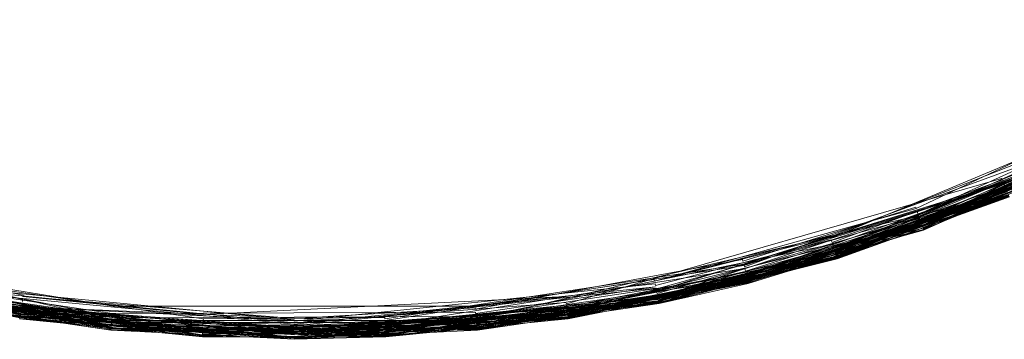
# Model space of a CAD drawing. Extents: x -1800 to 871, y -1249 to 676.
# Drawn here: x -888 to -868, y -701 to -694 of the extents above; entities that cross this region are included whole.
import ezdxf

# ---------------------------------------------------------------- set-up
doc = ezdxf.new("R2010")
doc.units = 0
doc.header["$LTSCALE"] = 500
doc.header["$MEASUREMENT"] = 0
doc.layers.add('DWXOUTLINES', color=7, linetype='Continuous')

msp = doc.modelspace()

# ---------------------------------------------------------------- linework, layer by layer
at = {"layer": 'DWXOUTLINES', "color": 0, "lineweight": 0}
for p, q in [((-869.761, -698.549, 33.843), (-861.351, -694.309, 33.843)), ((-869.881, -698.199, 33.633), (-863.141, -695.009, 33.633)), ((-869.771, -698.509, 33.793), (-862.981, -695.269, 33.773)), ((-869.771, -698.519, 35.483), (-862.941, -695.329, 35.453)), ((-871.521, -699.209, 34.013), (-862.901, -695.389, 34.013)), ((-869.731, -698.619, 35.323), (-862.901, -695.399, 35.253)), ((-871.641, -698.809, 33.643), (-864.761, -695.929, 33.633)), ((-869.841, -698.319, 33.663), (-864.731, -695.979, 33.643)), ((-869.821, -698.369, 33.683), (-864.701, -696.039, 33.663)), ((-873.351, -699.689, 33.923), (-864.571, -696.279, 33.893)), ((-871.561, -699.079, 33.773), (-864.631, -696.179, 33.753)), ((-871.551, -699.099, 33.793), (-864.621, -696.199, 33.773)), ((-871.541, -699.129, 35.463), (-864.581, -696.259, 35.453)), ((-871.531, -699.179, 33.923), (-864.571, -696.279, 33.893)), ((-871.531, -699.179, 35.403), (-864.561, -696.299, 35.393)), ((-871.521, -699.189, 35.383), (-864.561, -696.309, 35.373)), ((-871.521, -699.199, 35.363), (-864.551, -696.319, 35.343)), ((-871.521, -699.209, 34.013), (-864.551, -696.319, 34.013)), ((-871.511, -699.219, 35.273), (-864.541, -696.339, 35.253)), ((-869.751, -698.569, 35.433), (-864.571, -696.289, 35.413)), ((-869.731, -698.639, 35.213), (-864.541, -696.339, 35.183)), ((-869.731, -698.639, 34.133), (-864.541, -696.339, 34.073)), ((-871.651, -698.779, 33.633), (-866.451, -696.739, 33.633)), ((-873.421, -699.399, 33.663), (-866.401, -696.829, 33.643)), ((-871.581, -699.009, 33.713), (-866.351, -696.929, 33.683)), ((-869.841, -698.319, 33.663), (-866.381, -696.879, 33.663)), ((-875.211, -700.029, 35.483), (-866.281, -697.079, 35.483)), ((-873.371, -699.579, 33.773), (-866.311, -697.029, 33.753)), ((-873.351, -699.679, 35.413), (-866.251, -697.149, 35.383)), ((-873.351, -699.689, 35.393), (-866.251, -697.159, 35.363)), ((-871.581, -699.009, 33.713), (-866.331, -696.979, 33.713)), ((-871.541, -699.149, 35.453), (-866.271, -697.109, 35.453)), ((-871.531, -699.159, 35.433), (-866.251, -697.139, 35.403)), ((-871.531, -699.179, 35.393), (-866.251, -697.149, 35.393)), ((-871.521, -699.189, 35.373), (-866.251, -697.159, 35.373)), ((-869.791, -698.449, 35.543), (-866.301, -697.039, 35.513)), ((-869.761, -698.539, 35.463), (-866.271, -697.109, 35.453)), ((-869.741, -698.589, 33.923), (-866.251, -697.149, 33.923)), ((-869.731, -698.609, 33.983), (-866.251, -697.159, 33.953)), ((-873.341, -699.699, 35.373), (-866.241, -697.169, 35.343)), ((-873.341, -699.709, 35.353), (-866.241, -697.169, 35.343)), ((-871.511, -699.219, 35.273), (-866.231, -697.189, 35.253)), ((-871.511, -699.229, 34.133), (-866.231, -697.189, 34.073)), ((-869.731, -698.629, 35.273), (-866.231, -697.189, 35.253)), ((-877.091, -700.159, 33.673), (-868.121, -697.579, 33.643)), ((-875.231, -699.899, 33.703), (-868.081, -697.669, 33.673)), ((-875.231, -699.899, 33.703), (-868.071, -697.689, 33.683)), ((-871.611, -698.899, 33.663), (-868.101, -697.609, 33.653)), ((-871.581, -699.009, 33.713), (-868.051, -697.739, 33.713)), ((-869.841, -698.319, 33.663), (-868.081, -697.669, 33.673)), ((-868.121, -697.579, 33.643), (-868.101, -697.609, 33.653)), ((-868.071, -697.689, 33.683), (-868.061, -697.719, 33.703)), ((-897.441, -697.919, 35.373), (-888.351, -700.439, 35.373)), ((-877.061, -700.359, 33.813), (-868.001, -697.849, 33.813)), ((-875.191, -700.099, 33.923), (-867.991, -697.879, 33.863)), ((-875.191, -700.099, 35.403), (-867.981, -697.919, 35.383)), ((-875.191, -700.109, 35.383), (-867.971, -697.929, 35.363)), ((-875.191, -700.119, 35.353), (-867.971, -697.929, 35.353)), ((-875.191, -700.119, 35.363), (-867.971, -697.929, 35.343)), ((-875.181, -700.139, 34.043), (-867.971, -697.939, 34.013)), ((-875.181, -700.139, 35.303), (-867.971, -697.949, 35.303)), ((-875.181, -700.149, 34.073), (-867.961, -697.949, 34.073)), ((-875.181, -700.149, 35.223), (-867.961, -697.959, 35.223)), ((-875.181, -700.149, 34.103), (-867.961, -697.959, 34.103)), ((-873.381, -699.539, 35.543), (-868.021, -697.809, 35.513)), ((-873.351, -699.659, 35.433), (-867.981, -697.909, 35.403)), ((-873.341, -699.729, 35.213), (-867.961, -697.959, 35.183)), ((-871.541, -699.139, 33.843), (-868.001, -697.849, 33.813)), ((-871.541, -699.129, 35.463), (-867.991, -697.869, 35.453)), ((-871.521, -699.209, 33.983), (-867.971, -697.919, 33.953)), ((-871.511, -699.229, 35.253), (-867.961, -697.949, 35.253)), ((-871.511, -699.229, 35.213), (-867.961, -697.959, 35.213)), ((-873.451, -699.279, 33.633), (-869.891, -698.169, 33.633)), ((-869.891, -698.169, 33.633), (-869.881, -698.199, 33.633)), ((-895.561, -698.289, 33.653), (-888.301, -700.069, 33.643)), ((-878.951, -700.479, 33.713), (-869.831, -698.339, 33.673)), ((-875.271, -699.689, 33.633), (-869.881, -698.199, 33.633)), ((-873.431, -699.369, 33.653), (-869.861, -698.259, 33.643)), ((-873.401, -699.489, 33.703), (-869.821, -698.369, 33.683)), ((-869.861, -698.259, 33.643), (-869.841, -698.319, 33.663)), ((-869.831, -698.339, 33.673), (-869.811, -698.399, 33.703)), ((-895.601, -698.399, 33.703), (-886.461, -700.479, 33.713)), ((-895.601, -698.399, 33.703), (-888.311, -700.159, 33.673)), ((-877.071, -700.329, 35.503), (-869.771, -698.519, 35.483)), ((-875.221, -699.949, 33.733), (-869.811, -698.399, 33.703)), ((-875.211, -699.999, 33.773), (-869.781, -698.489, 33.773)), ((-873.371, -699.599, 35.503), (-869.771, -698.499, 35.503)), ((-873.361, -699.639, 33.843), (-869.761, -698.529, 33.813)), ((-873.361, -699.629, 35.463), (-869.761, -698.549, 35.453)), ((-873.351, -699.669, 33.893), (-869.751, -698.559, 33.863)), ((-871.571, -699.039, 35.543), (-869.781, -698.479, 35.513)), ((-871.551, -699.099, 35.503), (-869.771, -698.499, 35.503)), ((-869.781, -698.479, 35.513), (-869.791, -698.449, 35.543)), ((-869.781, -698.489, 33.773), (-869.771, -698.509, 33.793)), ((-869.761, -698.529, 33.813), (-869.761, -698.549, 33.843)), ((-869.761, -698.549, 35.453), (-869.761, -698.539, 35.463)), ((-869.751, -698.559, 33.863), (-869.741, -698.589, 33.923)), ((-869.731, -698.609, 35.343), (-869.751, -698.569, 35.433)), ((-895.681, -698.629, 34.043), (-886.481, -700.669, 33.953)), ((-895.671, -698.589, 35.403), (-888.351, -700.439, 35.373)), ((-895.671, -698.589, 33.923), (-888.341, -700.389, 33.863)), ((-895.671, -698.599, 35.383), (-888.351, -700.439, 35.363)), ((-877.051, -700.459, 34.013), (-869.741, -698.599, 33.953)), ((-877.051, -700.469, 35.273), (-869.731, -698.629, 35.253)), ((-875.271, -699.689, 33.633), (-871.661, -698.749, 33.633)), ((-875.271, -699.689, 33.633), (-871.651, -698.779, 33.633)), ((-875.181, -700.149, 35.213), (-869.731, -698.639, 35.183)), ((-873.341, -699.719, 35.303), (-869.731, -698.629, 35.303)), ((-873.341, -699.739, 34.133), (-869.731, -698.629, 34.073)), ((-871.661, -698.749, 33.633), (-871.641, -698.809, 33.643)), ((-869.741, -698.599, 33.953), (-869.731, -698.609, 33.983)), ((-869.731, -698.629, 35.303), (-869.731, -698.619, 35.323)), ((-869.731, -698.629, 35.253), (-869.731, -698.629, 35.273)), ((-869.731, -698.629, 34.073), (-869.731, -698.639, 34.133)), ((-869.731, -698.639, 35.183), (-869.731, -698.639, 35.223)), ((-893.821, -698.989, 33.703), (-886.451, -700.419, 33.683)), ((-878.951, -700.449, 33.703), (-871.601, -698.929, 33.673)), ((-875.251, -699.779, 33.653), (-871.631, -698.839, 33.643)), ((-871.631, -698.839, 33.643), (-871.611, -698.899, 33.663)), ((-871.601, -698.929, 33.673), (-871.581, -699.009, 33.713)), ((-893.881, -699.179, 33.923), (-886.471, -700.629, 33.863)), ((-893.881, -699.189, 35.383), (-886.481, -700.669, 35.373)), ((-893.871, -699.169, 35.413), (-886.471, -700.649, 35.403)), ((-893.871, -699.179, 35.403), (-886.471, -700.659, 35.383)), ((-893.861, -699.149, 35.453), (-888.341, -700.389, 35.453)), ((-893.851, -699.099, 33.793), (-886.461, -700.529, 33.753)), ((-893.831, -699.039, 35.543), (-888.341, -700.329, 35.503)), ((-878.931, -700.579, 35.483), (-871.541, -699.149, 35.453)), ((-878.931, -700.649, 35.403), (-871.521, -699.189, 35.383)), ((-877.071, -700.309, 35.513), (-871.561, -699.079, 35.513)), ((-877.061, -700.389, 35.453), (-871.541, -699.149, 35.453)), ((-877.061, -700.399, 35.433), (-871.531, -699.179, 35.393)), ((-875.211, -699.999, 33.773), (-871.561, -699.059, 33.753)), ((-875.211, -700.029, 35.483), (-871.551, -699.109, 35.483)), ((-875.201, -700.059, 33.843), (-871.551, -699.119, 33.813)), ((-875.201, -700.079, 35.433), (-871.531, -699.179, 35.403)), ((-875.191, -700.089, 33.893), (-871.541, -699.149, 33.863)), ((-875.191, -700.099, 35.393), (-871.521, -699.189, 35.373)), ((-871.561, -699.079, 35.513), (-871.571, -699.039, 35.543)), ((-871.561, -699.059, 33.753), (-871.561, -699.079, 33.773)), ((-871.551, -699.109, 35.483), (-871.551, -699.099, 35.503)), ((-871.551, -699.119, 33.813), (-871.541, -699.139, 33.843)), ((-871.541, -699.149, 35.453), (-871.541, -699.129, 35.463)), ((-871.541, -699.149, 33.863), (-871.531, -699.179, 33.923)), ((-871.521, -699.209, 35.343), (-871.531, -699.159, 35.433)), ((-893.891, -699.219, 35.273), (-886.481, -700.689, 35.303)), ((-893.881, -699.199, 35.363), (-884.591, -700.819, 35.343)), ((-893.881, -699.209, 33.983), (-888.351, -700.449, 33.983)), ((-891.961, -699.309, 33.643), (-886.431, -700.209, 33.633)), ((-891.951, -699.279, 33.633), (-888.281, -699.979, 33.633)), ((-880.831, -700.469, 33.653), (-873.431, -699.339, 33.643)), ((-880.831, -700.499, 33.663), (-873.431, -699.369, 33.653)), ((-878.971, -700.269, 33.643), (-873.461, -699.249, 33.633)), ((-878.921, -700.699, 35.273), (-871.511, -699.229, 35.253)), ((-877.051, -700.439, 35.373), (-871.521, -699.199, 35.363)), ((-877.051, -700.449, 33.983), (-871.521, -699.199, 33.953)), ((-877.051, -700.459, 34.043), (-871.521, -699.209, 33.983)), ((-877.051, -700.459, 35.323), (-871.511, -699.229, 35.253)), ((-875.191, -700.129, 35.343), (-871.521, -699.209, 35.343)), ((-875.181, -700.129, 35.323), (-871.511, -699.219, 35.273)), ((-875.181, -700.149, 35.183), (-871.511, -699.229, 35.183)), ((-875.181, -700.149, 34.133), (-871.511, -699.229, 34.073)), ((-873.461, -699.249, 33.633), (-873.451, -699.279, 33.633)), ((-873.431, -699.339, 33.643), (-873.421, -699.399, 33.663)), ((-871.521, -699.199, 33.953), (-871.521, -699.209, 34.013)), ((-871.511, -699.229, 35.253), (-871.511, -699.219, 35.273)), ((-871.511, -699.229, 35.183), (-871.511, -699.229, 35.213)), ((-871.511, -699.229, 34.073), (-871.511, -699.229, 34.133)), ((-892.031, -699.579, 33.773), (-888.331, -700.289, 33.753)), ((-892.031, -699.599, 35.503), (-884.591, -700.719, 35.483)), ((-892.031, -699.599, 33.793), (-884.581, -700.689, 33.773)), ((-892.021, -699.539, 35.543), (-886.461, -700.539, 35.513)), ((-892.011, -699.509, 33.713), (-886.461, -700.479, 33.713)), ((-892.011, -699.509, 33.713), (-888.321, -700.249, 33.713)), ((-891.981, -699.399, 33.663), (-884.571, -700.469, 33.653)), ((-880.821, -700.589, 33.703), (-873.411, -699.429, 33.673)), ((-880.821, -700.689, 33.773), (-873.381, -699.559, 33.753)), ((-877.081, -700.269, 33.733), (-873.391, -699.509, 33.713)), ((-875.231, -699.899, 33.703), (-873.391, -699.509, 33.713)), ((-873.411, -699.429, 33.673), (-873.401, -699.489, 33.703)), ((-873.371, -699.579, 35.513), (-873.381, -699.539, 35.543)), ((-873.381, -699.559, 33.753), (-873.371, -699.579, 33.773)), ((-892.061, -699.709, 35.353), (-888.351, -700.449, 35.343)), ((-892.061, -699.719, 34.013), (-884.591, -700.829, 34.013)), ((-892.061, -699.719, 34.013), (-884.591, -700.809, 33.953)), ((-892.051, -699.679, 35.413), (-884.591, -700.799, 35.393)), ((-892.051, -699.689, 35.393), (-884.591, -700.809, 35.373)), ((-892.051, -699.689, 33.923), (-886.471, -700.659, 33.923)), ((-892.041, -699.619, 35.483), (-886.471, -700.599, 35.463)), ((-892.041, -699.629, 35.463), (-884.591, -700.759, 35.453)), ((-892.041, -699.629, 35.463), (-888.341, -700.369, 35.463)), ((-892.041, -699.639, 33.843), (-888.341, -700.359, 33.813)), ((-890.151, -699.779, 33.653), (-882.701, -700.489, 33.643)), ((-882.701, -700.519, 33.653), (-875.261, -699.749, 33.643)), ((-880.821, -700.719, 35.483), (-873.361, -699.629, 35.463)), ((-880.811, -700.799, 35.393), (-873.341, -699.699, 35.373)), ((-880.811, -700.799, 35.383), (-873.341, -699.699, 35.363)), ((-880.811, -700.809, 35.373), (-873.341, -699.709, 35.353)), ((-880.811, -700.809, 35.363), (-873.341, -699.709, 35.343)), ((-878.971, -700.209, 33.633), (-875.281, -699.659, 33.633)), ((-878.931, -700.659, 33.923), (-873.351, -699.669, 33.893)), ((-878.931, -700.629, 35.433), (-873.351, -699.679, 35.413)), ((-878.931, -700.679, 33.983), (-873.341, -699.709, 33.983)), ((-878.921, -700.699, 34.043), (-873.341, -699.719, 34.013)), ((-878.921, -700.689, 35.323), (-873.341, -699.729, 35.253)), ((-877.061, -700.379, 33.843), (-873.361, -699.619, 33.813)), ((-877.061, -700.369, 35.463), (-873.361, -699.649, 35.453)), ((-877.051, -700.409, 33.893), (-873.351, -699.659, 33.863)), ((-877.051, -700.419, 35.393), (-873.351, -699.689, 35.393)), ((-877.051, -700.469, 34.133), (-873.341, -699.729, 34.073)), ((-875.281, -699.659, 33.633), (-875.271, -699.689, 33.633)), ((-875.261, -699.749, 33.643), (-875.251, -699.779, 33.653)), ((-875.181, -700.149, 35.213), (-873.341, -699.739, 35.183)), ((-873.361, -699.619, 33.813), (-873.361, -699.639, 33.843)), ((-873.361, -699.649, 35.453), (-873.361, -699.629, 35.463)), ((-873.341, -699.699, 35.363), (-873.351, -699.659, 35.433)), ((-873.351, -699.659, 33.863), (-873.351, -699.689, 33.923)), ((-873.341, -699.709, 35.343), (-873.341, -699.709, 35.353)), ((-873.341, -699.709, 33.983), (-873.341, -699.719, 34.013)), ((-873.341, -699.729, 35.253), (-873.341, -699.719, 35.303)), ((-873.341, -699.739, 35.183), (-873.341, -699.729, 35.223)), ((-873.341, -699.729, 34.073), (-873.341, -699.739, 34.133)), ((-890.181, -699.959, 35.543), (-888.331, -700.309, 35.513)), ((-890.161, -699.869, 33.683), (-882.701, -700.579, 33.673)), ((-890.151, -699.809, 33.663), (-882.701, -700.549, 33.663)), ((-890.151, -699.809, 33.663), (-886.451, -700.359, 33.663)), ((-888.281, -699.979, 33.633), (-888.291, -700.009, 33.633)), ((-882.701, -700.579, 33.673), (-875.251, -699.809, 33.663)), ((-882.701, -700.609, 33.683), (-875.241, -699.839, 33.673)), ((-882.701, -700.749, 33.793), (-875.211, -699.999, 33.773)), ((-880.821, -700.709, 33.793), (-875.211, -699.999, 33.773)), ((-878.961, -700.359, 33.663), (-875.251, -699.809, 33.663)), ((-878.941, -700.499, 33.733), (-875.231, -699.919, 33.713)), ((-875.241, -699.839, 33.673), (-875.231, -699.899, 33.703)), ((-875.231, -699.919, 33.713), (-875.221, -699.949, 33.733)), ((-890.221, -700.129, 34.013), (-882.701, -700.849, 33.953)), ((-890.221, -700.129, 35.343), (-886.481, -700.679, 35.343)), ((-890.221, -700.139, 35.303), (-884.591, -700.839, 35.253)), ((-890.221, -700.139, 35.303), (-886.481, -700.699, 35.253)), ((-890.221, -700.149, 35.253), (-882.701, -700.889, 35.253)), ((-890.221, -700.149, 35.223), (-882.701, -700.889, 35.213)), ((-890.221, -700.149, 34.103), (-882.701, -700.889, 34.103)), ((-890.221, -700.149, 34.073), (-882.701, -700.889, 34.073)), ((-890.221, -700.149, 34.133), (-886.481, -700.699, 34.073)), ((-890.211, -700.079, 35.433), (-880.811, -700.799, 35.383)), ((-890.211, -700.099, 35.393), (-880.811, -700.809, 35.373)), ((-890.211, -700.099, 33.923), (-880.811, -700.779, 33.893)), ((-890.211, -700.119, 35.353), (-882.701, -700.859, 35.363)), ((-890.211, -700.119, 35.353), (-882.701, -700.869, 35.343)), ((-890.201, -700.029, 35.483), (-882.701, -700.789, 35.463)), ((-890.201, -700.049, 35.463), (-882.701, -700.799, 35.453)), ((-890.201, -700.059, 33.843), (-882.701, -700.769, 33.813)), ((-890.191, -700.019, 33.793), (-882.701, -700.729, 33.773)), ((-890.191, -700.019, 33.793), (-884.591, -700.709, 33.793)), ((-888.311, -700.159, 33.673), (-888.311, -700.189, 33.683)), ((-888.311, -700.189, 33.683), (-884.581, -700.559, 33.683)), ((-888.301, -700.069, 33.643), (-888.301, -700.109, 33.653)), ((-888.291, -700.009, 33.633), (-882.701, -700.459, 33.643)), ((-888.291, -700.009, 33.633), (-884.571, -700.379, 33.633)), ((-884.591, -700.809, 35.373), (-875.191, -700.119, 35.363)), ((-884.571, -700.379, 33.633), (-877.111, -700.009, 33.633)), ((-882.701, -700.789, 33.843), (-875.211, -700.019, 33.793)), ((-882.701, -700.749, 35.503), (-875.211, -700.029, 35.483)), ((-882.701, -700.769, 35.483), (-875.201, -700.059, 35.453)), ((-882.701, -700.839, 33.923), (-875.201, -700.069, 33.863)), ((-882.701, -700.829, 35.413), (-875.191, -700.099, 35.403)), ((-882.701, -700.839, 35.403), (-875.191, -700.109, 35.383)), ((-882.701, -700.859, 35.363), (-875.191, -700.129, 35.343)), ((-882.701, -700.549, 33.663), (-877.101, -700.129, 33.663)), ((-882.701, -700.869, 35.323), (-875.181, -700.139, 35.303)), ((-882.701, -700.889, 35.183), (-875.181, -700.149, 35.183)), ((-882.701, -700.889, 34.103), (-875.181, -700.149, 34.103)), ((-882.701, -700.889, 34.073), (-875.181, -700.149, 34.073)), ((-880.831, -700.409, 33.643), (-877.111, -700.009, 33.633)), ((-880.821, -700.559, 33.683), (-877.091, -700.189, 33.683)), ((-880.811, -700.789, 35.403), (-875.191, -700.099, 35.403)), ((-880.811, -700.789, 33.923), (-875.191, -700.099, 33.923)), ((-880.811, -700.829, 34.043), (-875.191, -700.119, 33.983)), ((-880.811, -700.839, 35.273), (-875.181, -700.149, 35.253)), ((-880.811, -700.839, 35.223), (-875.181, -700.149, 35.223)), ((-878.941, -700.569, 33.793), (-875.211, -700.019, 33.793)), ((-878.931, -700.609, 33.843), (-875.201, -700.039, 33.813)), ((-878.931, -700.669, 35.373), (-875.191, -700.119, 35.363)), ((-878.921, -700.699, 34.133), (-875.181, -700.149, 34.073)), ((-877.101, -700.129, 33.663), (-877.091, -700.159, 33.673)), ((-877.091, -700.189, 33.683), (-877.081, -700.219, 33.703)), ((-875.201, -700.059, 35.453), (-875.211, -700.029, 35.483)), ((-875.201, -700.039, 33.813), (-875.201, -700.059, 33.843)), ((-875.201, -700.069, 33.863), (-875.191, -700.089, 33.893)), ((-875.191, -700.099, 35.403), (-875.201, -700.079, 35.433)), ((-875.191, -700.119, 35.363), (-875.191, -700.099, 35.393)), ((-875.191, -700.129, 35.343), (-875.191, -700.119, 35.353)), ((-875.191, -700.119, 33.983), (-875.181, -700.139, 34.043)), ((-875.181, -700.149, 35.253), (-875.181, -700.129, 35.323)), ((-875.181, -700.149, 34.073), (-875.181, -700.149, 34.133)), ((-888.341, -700.389, 33.863), (-888.351, -700.409, 33.893)), ((-888.351, -700.399, 35.433), (-882.701, -700.839, 35.403)), ((-888.351, -700.419, 35.403), (-888.351, -700.399, 35.433)), ((-888.351, -700.409, 33.893), (-884.591, -700.759, 33.863)), ((-888.341, -700.329, 35.503), (-884.591, -700.699, 35.503)), ((-888.341, -700.349, 35.483), (-884.591, -700.739, 35.463)), ((-888.341, -700.389, 35.453), (-888.341, -700.349, 35.483)), ((-888.341, -700.359, 33.813), (-888.341, -700.379, 33.843)), ((-888.341, -700.369, 35.463), (-880.811, -700.759, 35.453)), ((-888.341, -700.379, 33.843), (-884.591, -700.729, 33.813)), ((-888.321, -700.249, 33.713), (-888.331, -700.269, 33.733)), ((-888.331, -700.269, 33.733), (-882.701, -700.659, 33.713)), ((-888.331, -700.279, 35.543), (-882.701, -700.749, 35.503)), ((-888.331, -700.309, 35.513), (-888.331, -700.279, 35.543)), ((-888.331, -700.289, 33.753), (-888.331, -700.319, 33.773)), ((-888.331, -700.319, 33.773), (-884.581, -700.659, 33.753)), ((-888.321, -700.219, 33.703), (-880.821, -700.589, 33.703)), ((-888.321, -700.219, 33.703), (-880.821, -700.529, 33.673)), ((-886.451, -700.359, 33.663), (-878.961, -700.329, 33.653)), ((-886.451, -700.359, 33.663), (-886.451, -700.389, 33.673)), ((-886.431, -700.209, 33.633), (-878.971, -700.209, 33.633)), ((-884.591, -700.709, 33.793), (-877.071, -700.339, 33.793)), ((-884.591, -700.719, 35.483), (-877.061, -700.369, 35.463)), ((-884.591, -700.719, 35.483), (-877.061, -700.389, 35.453)), ((-884.591, -700.759, 35.453), (-877.061, -700.389, 35.453)), ((-884.591, -700.789, 33.923), (-877.061, -700.389, 33.863)), ((-882.701, -700.459, 33.643), (-878.971, -700.239, 33.633)), ((-882.701, -700.659, 33.713), (-877.081, -700.249, 33.713)), ((-880.831, -700.379, 33.633), (-880.831, -700.409, 33.643)), ((-880.821, -700.609, 33.713), (-877.081, -700.219, 33.703)), ((-880.821, -700.679, 35.513), (-877.071, -700.329, 35.503)), ((-880.811, -700.749, 33.843), (-877.061, -700.359, 33.813)), ((-878.971, -700.239, 33.633), (-878.971, -700.269, 33.643)), ((-878.961, -700.329, 33.653), (-878.961, -700.359, 33.663)), ((-877.081, -700.249, 33.713), (-877.081, -700.269, 33.733)), ((-877.061, -700.389, 35.453), (-877.071, -700.329, 35.503)), ((-877.071, -700.339, 33.793), (-877.061, -700.379, 33.843)), ((-877.061, -700.389, 33.863), (-877.051, -700.409, 33.893)), ((-877.051, -700.419, 35.403), (-877.061, -700.399, 35.433)), ((-888.361, -700.469, 35.253), (-888.351, -700.459, 35.323)), ((-888.361, -700.469, 35.273), (-882.701, -700.889, 35.253)), ((-888.361, -700.469, 35.183), (-882.701, -700.889, 35.183)), ((-888.361, -700.469, 34.133), (-884.591, -700.839, 34.073)), ((-888.351, -700.419, 35.393), (-880.811, -700.799, 35.393)), ((-888.351, -700.439, 35.363), (-888.351, -700.419, 35.393)), ((-888.351, -700.439, 35.373), (-878.931, -700.679, 35.353)), ((-888.351, -700.439, 35.373), (-878.931, -700.679, 35.343)), ((-888.351, -700.439, 35.353), (-882.701, -700.869, 35.343)), ((-888.351, -700.449, 35.343), (-888.351, -700.439, 35.353)), ((-888.351, -700.449, 33.983), (-888.351, -700.459, 34.043)), ((-888.351, -700.459, 34.013), (-880.811, -700.809, 33.953)), ((-888.351, -700.459, 34.043), (-882.701, -700.869, 34.013)), ((-888.351, -700.459, 35.323), (-884.591, -700.839, 35.273)), ((-886.471, -700.619, 35.453), (-886.461, -700.559, 35.503)), ((-886.471, -700.569, 33.793), (-886.471, -700.609, 33.843)), ((-886.471, -700.609, 33.843), (-878.931, -700.589, 33.813)), ((-886.461, -700.479, 33.713), (-882.701, -700.629, 33.703)), ((-886.461, -700.479, 33.713), (-886.461, -700.499, 33.733)), ((-886.461, -700.499, 33.733), (-878.941, -700.499, 33.733)), ((-886.461, -700.549, 33.773), (-878.941, -700.529, 33.753)), ((-886.461, -700.529, 33.753), (-886.461, -700.549, 33.773)), ((-886.461, -700.539, 35.513), (-878.941, -700.559, 35.503)), ((-886.461, -700.559, 35.503), (-882.701, -700.749, 35.503)), ((-886.451, -700.449, 33.703), (-878.951, -700.419, 33.683)), ((-886.451, -700.419, 33.683), (-886.451, -700.449, 33.703)), ((-884.591, -700.799, 35.393), (-877.051, -700.439, 35.373)), ((-884.591, -700.829, 34.043), (-877.051, -700.449, 33.983)), ((-884.591, -700.839, 35.273), (-877.051, -700.469, 35.253)), ((-884.571, -700.469, 33.653), (-884.581, -700.499, 33.663)), ((-884.581, -700.499, 33.663), (-880.831, -700.499, 33.663)), ((-884.581, -700.559, 33.683), (-884.581, -700.609, 33.713)), ((-884.581, -700.609, 33.713), (-880.821, -700.589, 33.703)), ((-884.571, -700.469, 33.653), (-880.831, -700.439, 33.643)), ((-882.701, -700.869, 35.343), (-877.051, -700.449, 35.343)), ((-882.701, -700.659, 33.713), (-878.951, -700.449, 33.703)), ((-882.701, -700.879, 34.043), (-877.051, -700.459, 34.013)), ((-882.701, -700.489, 33.643), (-882.701, -700.519, 33.653)), ((-882.701, -700.729, 35.513), (-878.941, -700.539, 35.513)), ((-882.701, -700.579, 33.673), (-882.701, -700.609, 33.683)), ((-880.831, -700.439, 33.643), (-880.831, -700.469, 33.653)), ((-880.821, -700.529, 33.673), (-880.821, -700.559, 33.683)), ((-880.821, -700.589, 33.703), (-880.821, -700.609, 33.713)), ((-880.811, -700.779, 35.413), (-877.051, -700.419, 35.403)), ((-880.811, -700.819, 33.983), (-877.051, -700.439, 33.953)), ((-880.811, -700.829, 35.323), (-877.051, -700.469, 35.273)), ((-880.811, -700.839, 34.133), (-877.051, -700.469, 34.073)), ((-878.951, -700.419, 33.683), (-878.951, -700.479, 33.713)), ((-878.941, -700.529, 33.753), (-878.941, -700.569, 33.793)), ((-878.941, -700.559, 35.503), (-878.941, -700.539, 35.513)), ((-878.931, -700.619, 35.453), (-878.931, -700.579, 35.483)), ((-878.931, -700.589, 33.813), (-878.931, -700.609, 33.843)), ((-877.051, -700.449, 35.343), (-877.051, -700.419, 35.393)), ((-877.051, -700.439, 33.953), (-877.051, -700.459, 34.043)), ((-877.051, -700.469, 35.253), (-877.051, -700.459, 35.323)), ((-877.051, -700.469, 34.073), (-877.051, -700.469, 34.133)), ((-886.481, -700.679, 35.343), (-886.471, -700.659, 35.393)), ((-886.481, -700.669, 35.373), (-880.811, -700.819, 35.343)), ((-886.481, -700.669, 33.953), (-886.481, -700.699, 34.043)), ((-886.481, -700.689, 35.303), (-878.921, -700.699, 35.273)), ((-886.481, -700.689, 35.323), (-880.811, -700.839, 35.253)), ((-886.481, -700.699, 35.253), (-886.481, -700.689, 35.323)), ((-886.481, -700.699, 34.043), (-880.811, -700.829, 34.013)), ((-886.481, -700.699, 34.133), (-882.701, -700.889, 34.073)), ((-886.481, -700.699, 35.213), (-886.481, -700.699, 35.183)), ((-886.481, -700.699, 34.073), (-886.481, -700.699, 34.133)), ((-886.471, -700.639, 33.893), (-878.931, -700.629, 33.863)), ((-886.471, -700.629, 35.433), (-880.811, -700.789, 35.403)), ((-886.471, -700.649, 35.403), (-886.471, -700.629, 35.433)), ((-886.471, -700.629, 33.863), (-886.471, -700.639, 33.893)), ((-886.471, -700.659, 35.383), (-878.931, -700.669, 35.373)), ((-886.471, -700.659, 35.393), (-880.811, -700.809, 35.363)), ((-886.471, -700.659, 33.923), (-882.701, -700.829, 33.893)), ((-884.591, -700.769, 35.433), (-878.931, -700.649, 35.403)), ((-884.581, -700.659, 33.753), (-884.591, -700.709, 33.793)), ((-884.591, -700.699, 35.503), (-884.581, -700.679, 35.513)), ((-884.591, -700.819, 33.983), (-878.921, -700.689, 34.013)), ((-884.591, -700.709, 33.793), (-880.821, -700.689, 33.773)), ((-884.591, -700.739, 35.463), (-884.591, -700.719, 35.483)), ((-884.591, -700.749, 33.843), (-880.821, -700.729, 33.813)), ((-884.591, -700.729, 33.813), (-884.591, -700.749, 33.843)), ((-884.591, -700.759, 33.863), (-884.591, -700.789, 33.923)), ((-884.591, -700.819, 35.343), (-884.591, -700.769, 35.433)), ((-884.591, -700.809, 33.953), (-884.591, -700.819, 33.983)), ((-884.581, -700.679, 35.513), (-880.821, -700.699, 35.503)), ((-884.581, -700.689, 33.773), (-880.821, -700.689, 33.773)), ((-882.701, -700.789, 35.463), (-878.931, -700.619, 35.453)), ((-882.701, -700.629, 33.703), (-882.701, -700.659, 33.713)), ((-882.701, -700.859, 33.983), (-878.931, -700.669, 33.953)), ((-882.701, -700.889, 35.253), (-878.921, -700.699, 35.253)), ((-882.701, -700.889, 34.133), (-878.921, -700.699, 34.073)), ((-882.701, -700.749, 35.503), (-882.701, -700.729, 35.513)), ((-882.701, -700.729, 33.773), (-882.701, -700.749, 33.793)), ((-882.701, -700.799, 35.453), (-882.701, -700.769, 35.483)), ((-882.701, -700.769, 33.813), (-882.701, -700.789, 33.843)), ((-880.821, -700.699, 35.503), (-880.821, -700.679, 35.513)), ((-880.821, -700.689, 33.773), (-880.821, -700.709, 33.793)), ((-880.811, -700.759, 35.453), (-880.821, -700.719, 35.483)), ((-880.821, -700.729, 33.813), (-880.811, -700.749, 33.843)), ((-880.811, -700.819, 35.343), (-880.811, -700.779, 35.413)), ((-880.811, -700.779, 33.893), (-880.811, -700.789, 33.923)), ((-880.811, -700.809, 33.953), (-880.811, -700.819, 33.983)), ((-878.931, -700.679, 35.343), (-878.931, -700.629, 35.433)), ((-878.931, -700.629, 33.863), (-878.931, -700.659, 33.923)), ((-878.931, -700.669, 33.953), (-878.931, -700.679, 33.983)), ((-878.921, -700.699, 35.253), (-878.921, -700.689, 35.323)), ((-878.921, -700.689, 34.013), (-878.921, -700.699, 34.043)), ((-878.921, -700.699, 35.213), (-878.921, -700.699, 35.183)), ((-878.921, -700.699, 34.073), (-878.921, -700.699, 34.133)), ((-884.591, -700.829, 35.323), (-880.811, -700.839, 35.273)), ((-884.591, -700.839, 35.253), (-884.591, -700.829, 35.323)), ((-884.591, -700.829, 34.013), (-884.591, -700.829, 34.043)), ((-884.591, -700.839, 34.133), (-880.811, -700.839, 34.073)), ((-884.591, -700.839, 34.073), (-884.591, -700.839, 34.133)), ((-882.701, -700.869, 35.343), (-882.701, -700.829, 35.413)), ((-882.701, -700.829, 33.893), (-882.701, -700.839, 33.923)), ((-882.701, -700.889, 35.223), (-880.811, -700.839, 35.213)), ((-882.701, -700.849, 33.953), (-882.701, -700.859, 33.983)), ((-882.701, -700.889, 35.253), (-882.701, -700.869, 35.323)), ((-882.701, -700.869, 34.013), (-882.701, -700.879, 34.043)), ((-882.701, -700.889, 35.183), (-882.701, -700.889, 35.223)), ((-882.701, -700.889, 34.073), (-882.701, -700.889, 34.133)), ((-880.811, -700.839, 35.253), (-880.811, -700.829, 35.323)), ((-880.811, -700.829, 34.013), (-880.811, -700.829, 34.043)), ((-880.811, -700.839, 35.213), (-880.811, -700.839, 35.223)), ((-880.811, -700.839, 34.073), (-880.811, -700.839, 34.133))]:
    msp.add_line(p, q, dxfattribs=at)

doc.saveas('drawing.dxf')
